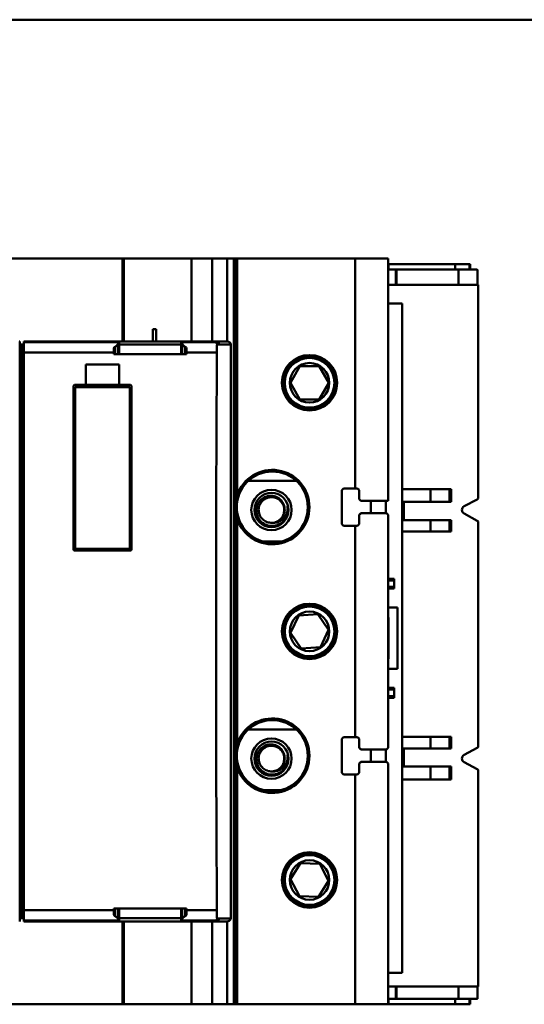
# Paper-space layout 'Page 2' of a CAD drawing. Units: inches. Extents: x -3 to 102, y -2 to 80.
# Drawn here: x 36 to 38, y 55 to 60 of the extents above; entities that cross this region are included whole.
import ezdxf

# ---------------------------------------------------------------- set-up
doc = ezdxf.new("R2010")
doc.units = ezdxf.units.IN
doc.header["$LTSCALE"] = 8
doc.header["$MEASUREMENT"] = 0
doc.layers.add('Visible (ANSI)', color=7, linetype='Continuous', lineweight=50)

psp = doc.layouts.new('Page 2')

# ---------------------------------------------------------------- linework, layer by layer
at = {"layer": 'Visible (ANSI)'}
for p, q in [((26.7377, 59.7064), (42.7377, 59.7064)), ((34.0226, 58.572), (36.5348, 58.572)), ((36.5348, 58.572), (34.0226, 58.572)), ((36.5348, 58.572), (36.5421, 58.572)), ((36.5348, 58.1783), (36.5348, 58.572)), ((36.5348, 58.572), (36.5348, 58.1783)), ((36.5421, 58.572), (36.5348, 58.572)), ((36.8626, 58.572), (36.5421, 58.572)), ((36.5421, 58.572), (36.5421, 58.1783)), ((36.5421, 58.572), (36.8626, 58.572)), ((36.5421, 58.1783), (36.5421, 58.572)), ((36.8626, 58.1783), (36.8626, 58.572)), ((36.962, 58.572), (36.8626, 58.572)), ((36.8626, 58.572), (36.962, 58.572)), ((36.8626, 58.572), (36.8626, 58.1783)), ((36.962, 58.572), (37.0322, 58.572)), ((36.962, 58.1783), (36.962, 58.572)), ((37.0322, 58.572), (36.962, 58.572)), ((36.962, 58.572), (36.962, 58.1783)), ((37.0637, 58.572), (37.0322, 58.572)), ((37.0322, 58.572), (37.0637, 58.572)), ((37.0322, 58.1783), (37.0322, 58.572)), ((37.0637, 58.572), (37.0716, 58.572)), ((37.0637, 58.572), (37.0637, 55.0287)), ((37.0637, 55.0287), (37.0637, 58.572)), ((37.0716, 58.572), (37.0637, 58.572)), ((37.0795, 58.572), (37.0716, 58.572)), ((37.0716, 57.4113), (37.0716, 58.572)), ((37.0716, 58.572), (37.0795, 58.572)), ((37.6409, 58.572), (37.0795, 58.572)), ((37.0795, 58.572), (37.0795, 57.4468)), ((37.0795, 57.4468), (37.0795, 58.572)), ((37.0795, 58.572), (37.6409, 58.572)), ((37.6409, 58.572), (37.7984, 58.572)), ((37.6409, 58.572), (37.6409, 57.4795)), ((37.6409, 57.4795), (37.6409, 58.572)), ((37.7984, 58.572), (37.6409, 58.572)), ((37.7984, 57.4206), (37.7984, 58.572)), ((37.7984, 58.5444), (37.799, 58.5444)), ((37.8338, 58.5189), (37.7984, 58.5189)), ((37.7984, 58.5189), (37.8338, 58.5189)), ((37.799, 58.5444), (38.1165, 58.5444)), ((38.1165, 58.5444), (37.799, 58.5444)), ((37.799, 58.5444), (37.799, 58.5189)), ((37.8338, 58.4472), (37.8338, 58.5189)), ((37.8384, 58.5189), (37.8338, 58.5189)), ((37.8338, 58.5189), (37.8338, 58.4472)), ((37.8338, 58.5189), (37.8384, 58.5189)), ((37.8384, 58.5189), (37.8384, 58.4472)), ((38.1328, 58.5189), (37.8384, 58.5189)), ((37.8384, 58.4472), (37.8384, 58.5189)), ((37.8384, 58.5189), (38.1328, 58.5189)), ((38.1842, 58.5444), (38.1165, 58.5444)), ((38.1165, 58.5189), (38.1165, 58.5444)), ((38.1165, 58.5444), (38.1165, 58.5189)), ((38.1165, 58.5444), (38.1842, 58.5444)), ((38.1328, 58.4472), (38.1328, 58.5189)), ((38.1328, 58.5189), (38.1328, 58.4472)), ((38.1328, 58.5189), (38.2196, 58.5189)), ((38.2196, 58.5189), (38.1328, 58.5189)), ((38.1842, 58.5444), (38.1881, 58.5444)), ((38.1842, 58.5189), (38.1842, 58.5444)), ((38.1881, 58.5444), (38.1842, 58.5444)), ((38.1842, 58.5444), (38.1842, 58.5189)), ((38.1881, 58.5189), (38.1881, 58.5444)), ((38.2235, 58.4472), (38.2235, 58.5178)), ((37.7984, 58.4472), (37.8338, 58.4472)), ((37.8338, 58.4472), (37.8384, 58.4472)), ((37.8384, 58.4472), (38.1328, 58.4472)), ((38.2235, 58.4472), (38.1328, 58.4472)), ((38.226, 57.4322), (38.226, 58.4472)), ((37.8653, 58.358), (37.7984, 58.358)), ((37.7984, 58.358), (37.8653, 58.358)), ((37.8653, 55.1781), (37.8653, 58.358)), ((36.6951, 58.2358), (36.6797, 58.2358)), ((36.6797, 58.2358), (36.6797, 58.1783)), ((36.6797, 58.1783), (36.6797, 58.2358)), ((36.6951, 58.2358), (36.6951, 58.1783)), ((36.6951, 58.1783), (36.6951, 58.2358)), ((36.0443, 58.1783), (36.0464, 58.1783)), ((36.0464, 58.1783), (36.0464, 55.4224)), ((36.0464, 58.1626), (36.0603, 58.1626)), ((36.0582, 55.4382), (36.0582, 58.1626)), ((36.0638, 58.1626), (36.0661, 58.1626)), ((36.0661, 58.1783), (36.5144, 58.1783)), ((36.0661, 58.1742), (36.0661, 58.1783)), ((36.5144, 58.1742), (36.0661, 58.1742)), ((36.0661, 58.1251), (36.0661, 58.1742)), ((36.0661, 58.1742), (36.0661, 58.1251)), ((36.4997, 58.1169), (36.4997, 58.153)), ((36.4997, 58.153), (36.4997, 58.1169)), ((36.514, 58.1678), (36.514, 58.1169)), ((36.514, 58.1169), (36.514, 58.1678)), ((36.5189, 58.1783), (36.5144, 58.1783)), ((36.5144, 58.1783), (36.5144, 58.1742)), ((36.5189, 58.1783), (36.5189, 58.1626)), ((36.8141, 58.1783), (36.5189, 58.1783)), ((36.5189, 58.1169), (36.5189, 58.1783)), ((36.8141, 58.1626), (36.5189, 58.1626)), ((36.5189, 58.1626), (36.5189, 58.1169)), ((36.8141, 58.1626), (36.8141, 58.1783)), ((36.8185, 58.1783), (36.8141, 58.1783)), ((36.8141, 58.1783), (36.8141, 58.1169)), ((36.8141, 58.1169), (36.8141, 58.1626)), ((36.8185, 58.1783), (36.9668, 58.1783)), ((36.8185, 58.1742), (36.8185, 58.1783)), ((36.9788, 58.1742), (36.8186, 58.1742)), ((36.819, 58.1169), (36.819, 58.1678)), ((36.819, 58.1678), (36.819, 58.1169)), ((36.8333, 58.1169), (36.8333, 58.153)), ((36.9756, 58.1783), (36.9668, 58.1783)), ((37.0322, 58.1783), (36.977, 58.1783)), ((36.9947, 58.1636), (36.9846, 58.1636)), ((36.9846, 58.1636), (36.9947, 58.1636)), ((36.9947, 58.1636), (36.9947, 58.1626)), ((36.9947, 58.1626), (36.9947, 58.1636)), ((36.9953, 58.1626), (36.9947, 58.1626)), ((36.9953, 58.1626), (36.9953, 58.1636)), ((37.0504, 58.1636), (36.9953, 58.1636)), ((36.9953, 58.1636), (36.9953, 58.1626)), ((36.9953, 58.1636), (37.0504, 58.1636)), ((37.0504, 55.4371), (37.0504, 58.1636)), ((37.0504, 58.1636), (37.0504, 55.4371)), ((36.4939, 58.1251), (36.0661, 58.1251)), ((36.0661, 55.4757), (36.0661, 58.1251)), ((36.0661, 58.1251), (36.4939, 58.1251)), ((36.0661, 58.1251), (36.0661, 55.4757)), ((36.4939, 58.1415), (36.4939, 58.1251)), ((36.4939, 58.1251), (36.4939, 58.1169)), ((36.839, 58.1169), (36.4939, 58.1169)), ((36.839, 58.1251), (36.839, 58.1415)), ((36.839, 58.1415), (36.839, 58.1251)), ((36.839, 58.1169), (36.839, 58.1251)), ((36.9838, 58.1251), (36.839, 58.1251)), ((36.839, 58.1251), (36.9838, 58.1251)), ((36.839, 58.1251), (36.839, 58.1169)), ((36.3614, 58.068), (36.3614, 57.9716)), ((36.3614, 58.068), (36.5189, 58.068)), ((36.5189, 58.068), (36.3614, 58.068)), ((36.5189, 57.9716), (36.5189, 58.068)), ((36.5189, 58.068), (36.5189, 57.9716)), ((37.3334, 57.9815), (37.3789, 58.0602)), ((37.3789, 58.0602), (37.3334, 57.9815)), ((37.3789, 58.0602), (37.4699, 58.0602)), ((37.4699, 58.0602), (37.3789, 58.0602)), ((37.4699, 58.0602), (37.5153, 57.9814)), ((37.5153, 57.9814), (37.4699, 58.0602)), ((36.3023, 57.9637), (36.3023, 57.1921)), ((36.3102, 57.9716), (36.3614, 57.9716)), ((36.3614, 57.9716), (36.3102, 57.9716)), ((36.57, 57.961), (36.3102, 57.961)), ((36.3102, 57.961), (36.3102, 57.1923)), ((36.5189, 57.9716), (36.3614, 57.9716)), ((36.3614, 57.9716), (36.5189, 57.9716)), ((36.5189, 57.9716), (36.57, 57.9716)), ((36.57, 57.9716), (36.5189, 57.9716)), ((36.57, 57.1923), (36.57, 57.961)), ((36.5779, 57.1921), (36.5779, 57.9637)), ((37.3789, 57.9027), (37.3334, 57.9815)), ((37.3334, 57.9815), (37.3789, 57.9027)), ((37.5153, 57.9814), (37.4698, 57.9027)), ((37.4698, 57.9027), (37.5153, 57.9814)), ((37.4698, 57.9027), (37.3789, 57.9027)), ((37.3789, 57.9027), (37.4698, 57.9027)), ((37.3614, 57.5153), (37.133, 57.5153)), ((37.133, 57.5153), (37.3614, 57.5153)), ((37.5779, 57.4716), (37.5858, 57.4795)), ((37.5779, 57.3102), (37.5779, 57.4716)), ((37.5858, 57.4795), (37.6409, 57.4795)), ((37.6409, 57.4795), (37.5858, 57.4795)), ((37.6527, 57.4795), (37.6409, 57.4795)), ((37.6409, 57.4795), (37.6527, 57.4795)), ((37.6606, 57.4716), (37.6527, 57.4795)), ((37.6606, 57.4716), (37.6606, 57.4283)), ((37.999, 57.4763), (37.8653, 57.4763)), ((37.8653, 57.4763), (37.999, 57.4763)), ((37.999, 57.4763), (38.0897, 57.4763)), ((37.999, 57.4763), (37.999, 57.4153)), ((37.999, 57.4153), (37.999, 57.4763)), ((38.0897, 57.4763), (37.999, 57.4763)), ((38.0897, 57.4763), (38.0897, 57.4153)), ((38.0897, 57.4153), (38.0897, 57.4763)), ((38.0976, 57.4763), (38.0897, 57.4763)), ((38.0897, 57.4763), (38.0976, 57.4763)), ((38.0976, 57.4763), (38.0976, 57.4153)), ((38.0976, 57.4153), (38.0976, 57.4763)), ((37.6683, 57.4206), (37.6606, 57.4283)), ((37.7984, 57.4206), (37.6683, 57.4206)), ((37.6683, 57.4206), (37.7984, 57.4206)), ((37.7157, 57.3614), (37.7157, 57.4206)), ((37.7866, 57.3614), (37.7866, 57.4206)), ((37.8653, 57.4153), (37.999, 57.4153)), ((37.8728, 57.4153), (37.8728, 57.3291)), ((38.0897, 57.4153), (37.999, 57.4153)), ((38.0897, 57.4153), (38.0976, 57.4153)), ((38.1592, 57.3945), (38.2213, 57.4275)), ((37.0716, 56.2302), (37.0716, 57.3705)), ((37.6606, 57.3535), (37.6685, 57.3614)), ((37.6606, 57.3535), (37.6606, 57.3102)), ((37.6685, 57.3614), (37.7905, 57.3614)), ((37.7905, 57.3614), (37.6685, 57.3614)), ((37.7984, 57.3535), (37.7905, 57.3614)), ((37.7984, 56.2472), (37.7984, 57.3535)), ((38.2213, 57.3263), (38.1591, 57.3598)), ((37.0795, 57.3351), (37.0795, 56.2657)), ((37.0795, 56.2657), (37.0795, 57.3351)), ((37.5858, 57.3023), (37.5779, 57.3102)), ((37.6409, 57.3023), (37.5858, 57.3023)), ((37.5858, 57.3023), (37.6409, 57.3023)), ((37.6409, 57.3023), (37.6527, 57.3023)), ((37.6409, 57.3023), (37.6409, 56.2984)), ((37.6409, 56.2984), (37.6409, 57.3023)), ((37.6527, 57.3023), (37.6409, 57.3023)), ((37.6527, 57.3023), (37.6606, 57.3102)), ((37.999, 57.3291), (37.8653, 57.3291)), ((37.999, 57.3291), (37.999, 57.2742)), ((37.999, 57.3291), (38.0897, 57.3291)), ((37.999, 57.2742), (37.999, 57.3291)), ((38.0897, 57.3291), (38.0897, 57.2742)), ((38.0897, 57.2742), (38.0897, 57.3291)), ((38.0976, 57.3291), (38.0897, 57.3291)), ((38.0976, 57.3291), (38.0976, 57.2742)), ((38.0976, 57.2742), (38.0976, 57.3291)), ((38.226, 56.2514), (38.226, 57.3217)), ((37.8653, 57.2742), (37.999, 57.2742)), ((37.999, 57.2742), (37.8653, 57.2742)), ((38.0897, 57.2742), (37.999, 57.2742)), ((37.999, 57.2742), (38.0897, 57.2742)), ((38.0897, 57.2742), (38.0976, 57.2742)), ((38.0976, 57.2742), (38.0897, 57.2742)), ((37.2075, 57.2267), (37.2869, 57.2267)), ((36.57, 57.1923), (36.3102, 57.1923)), ((36.3102, 57.1923), (36.3102, 57.1842)), ((36.3102, 57.1923), (36.57, 57.1923)), ((36.57, 57.1842), (36.3102, 57.1842)), ((36.57, 57.1842), (36.57, 57.1923)), ((37.8259, 57.0507), (37.7984, 57.0507)), ((37.7984, 57.0429), (37.8259, 57.0429)), ((37.8259, 57.0429), (37.7984, 57.0429)), ((37.8259, 57.0507), (37.8259, 57.0429)), ((37.8259, 57.0429), (37.8259, 57.0507)), ((37.8259, 57.0122), (37.8259, 57.0429)), ((37.8259, 57.0429), (37.8259, 57.0122)), ((37.7984, 57.0122), (37.8259, 57.0122)), ((37.8259, 57.0122), (37.7984, 57.0122)), ((37.7984, 57.0043), (37.8259, 57.0043)), ((37.8259, 57.0122), (37.8259, 57.0043)), ((37.8259, 57.0043), (37.8259, 57.0122)), ((37.3729, 56.8753), (37.4635, 56.8824)), ((37.4635, 56.8824), (37.3729, 56.8753)), ((37.4635, 56.8824), (37.515, 56.8075)), ((37.515, 56.8075), (37.4635, 56.8824)), ((37.8429, 56.9137), (37.7984, 56.9137)), ((37.7984, 56.9137), (37.8429, 56.9137)), ((37.8429, 56.6224), (37.8429, 56.9137)), ((37.8429, 56.9137), (37.8429, 56.6224)), ((37.3337, 56.7932), (37.3729, 56.8753)), ((37.3729, 56.8753), (37.3337, 56.7932)), ((37.7984, 56.8665), (37.8, 56.8665)), ((37.8, 56.8665), (37.8, 56.6696)), ((37.3852, 56.7183), (37.3337, 56.7932)), ((37.3337, 56.7932), (37.3852, 56.7183)), ((37.515, 56.8075), (37.4758, 56.7254)), ((37.4758, 56.7254), (37.515, 56.8075)), ((37.4758, 56.7254), (37.3852, 56.7183)), ((37.3852, 56.7183), (37.4758, 56.7254)), ((37.8, 56.6696), (37.7984, 56.6696)), ((37.7984, 56.6224), (37.8429, 56.6224)), ((37.8429, 56.6224), (37.7984, 56.6224)), ((37.8259, 56.5319), (37.7984, 56.5319)), ((37.7984, 56.524), (37.8259, 56.524)), ((37.8259, 56.524), (37.7984, 56.524)), ((37.8259, 56.5319), (37.8259, 56.524)), ((37.8259, 56.524), (37.8259, 56.5319)), ((37.8259, 56.4933), (37.8259, 56.524)), ((37.8259, 56.524), (37.8259, 56.4933)), ((37.7984, 56.4933), (37.8259, 56.4933)), ((37.8259, 56.4854), (37.7984, 56.4854)), ((37.8259, 56.4854), (37.8259, 56.4933)), ((37.3614, 56.3342), (37.133, 56.3342)), ((37.133, 56.3342), (37.3614, 56.3342)), ((37.5779, 56.2905), (37.5858, 56.2984)), ((37.5779, 56.1291), (37.5779, 56.2905)), ((37.5858, 56.2984), (37.6409, 56.2984)), ((37.6409, 56.2984), (37.5858, 56.2984)), ((37.6527, 56.2984), (37.6409, 56.2984)), ((37.6409, 56.2984), (37.6527, 56.2984)), ((37.6606, 56.2905), (37.6527, 56.2984)), ((37.6606, 56.2905), (37.6606, 56.2472)), ((37.999, 56.299), (37.8653, 56.299)), ((37.8653, 56.299), (37.999, 56.299)), ((37.999, 56.299), (38.0897, 56.299)), ((37.999, 56.299), (37.999, 56.2441)), ((37.999, 56.2441), (37.999, 56.299)), ((38.0897, 56.299), (37.999, 56.299)), ((38.0897, 56.299), (38.0897, 56.2441)), ((38.0897, 56.2441), (38.0897, 56.299)), ((38.0976, 56.299), (38.0897, 56.299)), ((38.0897, 56.299), (38.0976, 56.299)), ((38.0976, 56.299), (38.0976, 56.2441)), ((38.0976, 56.2441), (38.0976, 56.299)), ((37.6685, 56.2393), (37.6606, 56.2472)), ((37.7905, 56.2393), (37.6685, 56.2393)), ((37.6685, 56.2393), (37.7905, 56.2393)), ((37.7157, 56.1803), (37.7157, 56.2393)), ((37.7866, 56.1803), (37.7866, 56.2393)), ((37.7905, 56.2393), (37.7984, 56.2472)), ((37.8653, 56.2441), (37.999, 56.2441)), ((37.8728, 56.2441), (37.8728, 56.1578)), ((38.0897, 56.2441), (37.999, 56.2441)), ((38.0897, 56.2441), (38.0976, 56.2441)), ((38.1591, 56.2134), (38.2213, 56.2468)), ((37.0716, 55.0287), (37.0716, 56.1894)), ((37.6606, 56.1724), (37.6685, 56.1803)), ((37.6685, 56.1803), (37.7905, 56.1803)), ((37.7905, 56.1803), (37.6685, 56.1803)), ((37.7984, 56.1724), (37.7905, 56.1803)), ((37.7905, 56.1803), (37.7984, 56.1724)), ((37.0795, 56.154), (37.0795, 55.0287)), ((37.0795, 55.0287), (37.0795, 56.154)), ((37.6606, 56.1724), (37.6606, 56.1291)), ((37.7984, 55.0287), (37.7984, 56.1724)), ((37.8653, 56.1578), (37.999, 56.1578)), ((37.999, 56.1578), (37.8653, 56.1578)), ((38.0897, 56.1578), (37.999, 56.1578)), ((37.999, 56.1578), (37.999, 56.0968)), ((37.999, 56.1578), (38.0897, 56.1578)), ((37.999, 56.0968), (37.999, 56.1578)), ((38.0897, 56.1578), (38.0976, 56.1578)), ((38.0897, 56.1578), (38.0897, 56.0968)), ((38.0897, 56.0968), (38.0897, 56.1578)), ((38.0976, 56.1578), (38.0897, 56.1578)), ((38.0976, 56.1578), (38.0976, 56.0968)), ((38.0976, 56.0968), (38.0976, 56.1578)), ((38.2213, 56.1456), (38.1592, 56.1786)), ((38.226, 55.1137), (38.226, 56.141)), ((37.5858, 56.1212), (37.5779, 56.1291)), ((37.6409, 56.1212), (37.5858, 56.1212)), ((37.5858, 56.1212), (37.6409, 56.1212)), ((37.6409, 56.1212), (37.6527, 56.1212)), ((37.6409, 56.1212), (37.6409, 55.0287)), ((37.6409, 55.0287), (37.6409, 56.1212)), ((37.6527, 56.1212), (37.6409, 56.1212)), ((37.6527, 56.1212), (37.6606, 56.1291)), ((37.8653, 56.0968), (37.999, 56.0968)), ((37.999, 56.0968), (37.8653, 56.0968)), ((38.0897, 56.0968), (37.999, 56.0968)), ((37.999, 56.0968), (38.0897, 56.0968)), ((38.0897, 56.0968), (38.0976, 56.0968)), ((38.0976, 56.0968), (38.0897, 56.0968)), ((37.2075, 56.0456), (37.2869, 56.0456)), ((37.3335, 55.6226), (37.3818, 55.6996)), ((37.3818, 55.6996), (37.3335, 55.6226)), ((37.3818, 55.6996), (37.4727, 55.6963)), ((37.4727, 55.6963), (37.3818, 55.6996)), ((37.4727, 55.6963), (37.5152, 55.616)), ((37.5152, 55.616), (37.4727, 55.6963)), ((37.3761, 55.5422), (37.3335, 55.6226)), ((37.3335, 55.6226), (37.3761, 55.5422)), ((37.5152, 55.616), (37.4669, 55.5389)), ((37.4669, 55.5389), (37.5152, 55.616)), ((37.4669, 55.5389), (37.3761, 55.5422)), ((37.3761, 55.5422), (37.4669, 55.5389)), ((36.4939, 55.4838), (36.4939, 55.4757)), ((36.4939, 55.4838), (36.839, 55.4838)), ((36.4997, 55.4477), (36.4997, 55.4838)), ((36.4997, 55.4838), (36.4997, 55.4477)), ((36.514, 55.4329), (36.514, 55.4838)), ((36.514, 55.4838), (36.514, 55.4329)), ((36.5189, 55.4224), (36.5189, 55.4838)), ((36.5189, 55.4838), (36.5189, 55.4382)), ((36.8141, 55.4382), (36.8141, 55.4838)), ((36.8141, 55.4838), (36.8141, 55.4224)), ((36.819, 55.4838), (36.819, 55.4329)), ((36.819, 55.4329), (36.819, 55.4838)), ((36.8333, 55.4477), (36.8333, 55.4838)), ((36.8333, 55.4838), (36.8333, 55.4477)), ((36.839, 55.4757), (36.839, 55.4838)), ((36.0603, 55.4382), (36.0464, 55.4382)), ((36.0661, 55.4382), (36.0638, 55.4382)), ((36.0661, 55.4757), (36.4939, 55.4757)), ((36.4939, 55.4757), (36.0661, 55.4757)), ((36.0661, 55.4265), (36.0661, 55.4757)), ((36.0661, 55.4757), (36.0661, 55.4265)), ((36.4939, 55.4757), (36.4939, 55.4593)), ((36.5189, 55.4382), (36.5189, 55.4224)), ((36.5189, 55.4382), (36.8141, 55.4382)), ((36.8141, 55.4224), (36.8141, 55.4382)), ((36.839, 55.4757), (36.9838, 55.4757)), ((36.9838, 55.4757), (36.839, 55.4757)), ((36.839, 55.4593), (36.839, 55.4757)), ((36.9846, 55.4371), (36.9947, 55.4371)), ((36.9947, 55.4371), (36.9846, 55.4371)), ((36.9947, 55.4382), (36.9947, 55.4371)), ((36.9947, 55.4371), (36.9947, 55.4382)), ((36.9947, 55.4382), (36.9953, 55.4382)), ((36.9953, 55.4382), (36.9953, 55.4371)), ((36.9953, 55.4371), (36.9953, 55.4382)), ((36.9953, 55.4371), (37.0504, 55.4371)), ((37.0504, 55.4371), (36.9953, 55.4371)), ((36.5144, 55.4265), (36.0661, 55.4265)), ((36.0661, 55.4265), (36.0661, 55.4224)), ((36.0661, 55.4265), (36.5144, 55.4265)), ((36.0661, 55.4224), (36.0661, 55.4265)), ((36.0661, 55.4224), (36.5144, 55.4224)), ((36.5144, 55.4224), (36.5144, 55.4265)), ((36.5144, 55.4265), (36.5144, 55.4224)), ((36.5144, 55.4224), (36.5189, 55.4224)), ((36.5189, 55.4224), (36.8141, 55.4224)), ((36.5348, 55.0287), (36.5348, 55.4224)), ((36.5348, 55.4224), (36.5348, 55.0287)), ((36.5421, 55.0287), (36.5421, 55.4224)), ((36.5421, 55.4224), (36.5421, 55.0287)), ((36.8141, 55.4224), (36.8185, 55.4224)), ((36.8185, 55.4265), (36.8185, 55.4224)), ((36.8185, 55.4224), (36.8185, 55.4265)), ((36.8185, 55.4224), (36.9668, 55.4224)), ((36.9788, 55.4265), (36.8186, 55.4265)), ((36.8186, 55.4265), (36.9788, 55.4265)), ((36.8626, 55.0287), (36.8626, 55.4224)), ((36.8626, 55.4224), (36.8626, 55.0287)), ((36.962, 55.4224), (36.962, 55.0287)), ((36.962, 55.0287), (36.962, 55.4224)), ((36.9674, 55.4224), (36.9756, 55.4224)), ((36.977, 55.4224), (37.0322, 55.4224)), ((37.0322, 55.0287), (37.0322, 55.4224)), ((37.7984, 55.1781), (37.8653, 55.1781)), ((37.8338, 55.1137), (37.7984, 55.1137)), ((37.7984, 55.1137), (37.8338, 55.1137)), ((37.8384, 55.1137), (37.8338, 55.1137)), ((37.8338, 55.1137), (37.8338, 55.0543)), ((37.8338, 55.0543), (37.8338, 55.1137)), ((37.8338, 55.1137), (37.8384, 55.1137)), ((38.1328, 55.1137), (37.8384, 55.1137)), ((37.8384, 55.1137), (37.8384, 55.0543)), ((37.8384, 55.0543), (37.8384, 55.1137)), ((37.8384, 55.1137), (38.1328, 55.1137)), ((38.1328, 55.0543), (38.1328, 55.1137)), ((38.1328, 55.1137), (38.2235, 55.1137)), ((38.1328, 55.1137), (38.1328, 55.0543)), ((38.2235, 55.1137), (38.1328, 55.1137)), ((38.2235, 55.0553), (38.2235, 55.1137)), ((38.2235, 55.1137), (38.226, 55.1137)), ((36.5348, 55.0287), (34.0226, 55.0287)), ((34.0226, 55.0287), (36.5348, 55.0287)), ((36.5421, 55.0287), (36.5348, 55.0287)), ((36.5348, 55.0287), (36.5421, 55.0287)), ((36.8626, 55.0287), (36.5421, 55.0287)), ((36.5421, 55.0287), (36.8626, 55.0287)), ((36.8626, 55.0287), (36.962, 55.0287)), ((36.962, 55.0287), (36.8626, 55.0287)), ((37.0322, 55.0287), (36.962, 55.0287)), ((36.962, 55.0287), (37.0322, 55.0287)), ((37.0322, 55.0287), (37.0637, 55.0287)), ((37.0637, 55.0287), (37.0322, 55.0287)), ((37.0716, 55.0287), (37.0637, 55.0287)), ((37.0637, 55.0287), (37.0716, 55.0287)), ((37.0716, 55.0287), (37.0795, 55.0287)), ((37.0795, 55.0287), (37.0716, 55.0287)), ((37.0795, 55.0287), (37.6409, 55.0287)), ((37.6409, 55.0287), (37.0795, 55.0287)), ((37.7984, 55.0287), (37.6409, 55.0287)), ((37.6409, 55.0287), (37.7984, 55.0287)), ((37.7984, 55.0543), (37.8338, 55.0543)), ((37.8338, 55.0543), (37.7984, 55.0543)), ((37.799, 55.0543), (37.799, 55.0287)), ((37.799, 55.0287), (38.1165, 55.0287)), ((37.8338, 55.0543), (37.8384, 55.0543)), ((37.8384, 55.0543), (37.8338, 55.0543)), ((37.8384, 55.0543), (38.1328, 55.0543)), ((38.1328, 55.0543), (37.8384, 55.0543)), ((38.1165, 55.0287), (38.1165, 55.0543)), ((38.1165, 55.0543), (38.1165, 55.0287)), ((38.1842, 55.0287), (38.1165, 55.0287)), ((38.1328, 55.0543), (38.2196, 55.0543)), ((38.2196, 55.0543), (38.1328, 55.0543)), ((38.1842, 55.0287), (38.1842, 55.0543)), ((38.1842, 55.0543), (38.1842, 55.0287)), ((38.1842, 55.0287), (38.1881, 55.0287)), ((38.1881, 55.0287), (38.1881, 55.0543))]:
    psp.add_line(p, q, dxfattribs=at)
for centre, radius in [((37.4244, 57.9815), 0.1315), ((37.4244, 57.9815), 0.1315), ((37.4244, 57.9815), 0.1236), ((37.4244, 57.9815), 0.1181), ((37.4244, 57.9815), 0.094), ((37.4244, 57.9815), 0.094), ((37.2472, 57.3909), 0.1689), ((37.2433, 57.3771), 0.0957), ((37.2433, 57.3771), 0.0812), ((37.4244, 56.8004), 0.1315), ((37.4244, 56.8004), 0.1315), ((37.4244, 56.8004), 0.1236), ((37.4244, 56.8004), 0.1181), ((37.4244, 56.8004), 0.094), ((37.4244, 56.8004), 0.094), ((37.2472, 56.2098), 0.1689), ((37.2433, 56.196), 0.0957), ((37.2433, 56.196), 0.0812), ((37.4244, 55.6193), 0.1315), ((37.4244, 55.6193), 0.1315), ((37.4244, 55.6193), 0.1236), ((37.4244, 55.6193), 0.1181), ((37.4244, 55.6193), 0.1181), ((37.4244, 55.6193), 0.094), ((37.4244, 55.6193), 0.094)]:
    psp.add_circle(centre, radius, dxfattribs=at)
for centre, radius, start, end in [((36.9668, 58.1586), 0.0197, 52.1993, 90.0175), ((36.9756, 58.1586), 0.0197, 14.6452, 90), ((36.9756, 58.1586), 0.0197, 14.6411, 90.0174), ((36.9763, 58.1586), 0.0197, 14.6389, 90), ((36.9763, 58.1586), 0.0197, 14.6496, 90.0175), ((37.0316, 58.1586), 0.0197, 56.3707, 88.0615), ((36.3102, 57.9637), 0.00787, 90, 180), ((36.57, 57.9637), 0.00787, 0, 90), ((37.2472, 57.3909), 0.1768, 198.4183, 161.5817), ((37.2472, 57.3909), 0.1768, 198.4183, 161.5817), ((37.2472, 57.3909), 0.1768, 177.8314, 182.1641), ((37.2472, 57.3909), 0.1768, 173.0391, 176.4851), ((37.2472, 57.3909), 0.1768, 167.6836, 171.9528), ((38.2157, 57.438), 0.0118, 298.0253, 330.5769), ((37.2472, 57.3909), 0.1768, 185.2935, 186.8977), ((37.2472, 57.3909), 0.1768, 187.9682, 188.6787), ((37.2472, 57.3909), 0.1768, 189.23, 192.3116), ((37.2433, 57.3771), 0.0787, 327.4618, 12.8853), ((38.1685, 57.3771), 0.0197, 118.0253, 241.6924), ((37.2433, 57.3771), 0.0608, 273.3595, 318.9655), ((38.2157, 57.3159), 0.0118, 29.4231, 61.6924), ((36.3102, 57.1921), 0.00787, 180, 270), ((36.57, 57.1921), 0.00787, 270, 0), ((37.2472, 56.2098), 0.1768, 198.4183, 161.5817), ((37.2472, 56.2098), 0.1768, 198.4183, 161.5817), ((37.2472, 56.2098), 0.1768, 173.0398, 176.4895), ((37.2472, 56.2098), 0.1768, 167.688, 171.9555), ((38.2157, 56.2572), 0.0118, 298.3076, 330.5769), ((37.2472, 56.2098), 0.1768, 177.8307, 182.0997), ((37.2472, 56.2098), 0.1768, 185.2818, 186.8943), ((37.2472, 56.2098), 0.1768, 187.9515, 188.6583), ((37.2472, 56.2098), 0.1768, 189.2153, 192.3078), ((37.2433, 56.196), 0.0787, 327.4618, 12.8853), ((38.1685, 56.196), 0.0197, 118.3076, 241.9747), ((37.2433, 56.196), 0.0608, 273.3595, 318.9655), ((38.2157, 56.1352), 0.0118, 29.4231, 61.9747), ((36.9756, 55.4421), 0.0197, 270, 345.3611), ((36.9756, 55.4421), 0.0197, 269.9825, 345.3504), ((36.9763, 55.4421), 0.0197, 270, 345.3548), ((36.9763, 55.4421), 0.0197, 269.9826, 345.3589), ((36.9668, 55.4421), 0.0197, 270, 307.8551), ((36.9668, 55.4421), 0.0197, 269.9826, 307.8176), ((37.0316, 55.4421), 0.0197, 271.9385, 303.6132)]:
    psp.add_arc(centre, radius, start, end, dxfattribs=at)
for centre, major_axis, ratio, start_param, end_param in [((36.5144, 58.1151), (0, 0.0591), 0.017453, 0.000076, 0.469153), ((36.5144, 58.1151), (0, 0.0591), 0.017452, 0, 0.469024), ((36.8185, 58.1151), (0, 0.0591), 0.017453, 5.81423, 6.283261), ((36.8185, 58.1151), (0, 0.0591), 0.017452, 5.814162, 6.283185), ((36.9858, 58.1151), (0, 0.0591), 0.034905, 0.608172, 1.401908), ((36.9858, 58.1151), (0, -0.0591), 0.034899, 3.750102, 4.543348), ((36.9858, 58.1151), (0, 0.0591), 0.034905, 0.607989, 0.608136), ((37.2548, 56.8004), (0, -7.874), 0.034921, 4.543348, 4.88143), ((37.2548, 56.8004), (0, 7.874), 0.034921, 1.401755, 1.739837), ((37.6253, 57.4756), (0.2227, -0.2205), 0.070555, 1.481835, 1.517462), ((37.6179, 57.4244), (0.2227, -0.2177), 0.105145, 1.446035, 1.48128), ((37.6178, 57.3574), (-0.2227, -0.2177), 0.105494, 1.66032, 1.696288), ((37.6253, 57.3063), (-0.2227, -0.2205), 0.070555, 1.62413, 1.659758), ((37.6253, 56.2944), (0.2227, -0.2205), 0.070555, 1.481835, 1.517462), ((37.6178, 56.2433), (0.2227, -0.2177), 0.105494, 1.445304, 1.481272), ((37.6178, 56.1763), (-0.2227, -0.2177), 0.105494, 1.66032, 1.696288), ((37.6253, 56.1252), (-0.2227, -0.2205), 0.070555, 1.62413, 1.659758), ((36.5144, 55.4856), (0, -0.0591), 0.017453, 5.814094, 6.283109), ((36.5144, 55.4856), (0, -0.0591), 0.017452, 5.814162, 6.283185), ((36.8185, 55.4856), (0, -0.0591), 0.017453, 6.283109, 6.752202), ((36.8185, 55.4856), (0, -0.0591), 0.017452, 0, 0.469024), ((36.9858, 55.4856), (0, 0.0591), 0.034905, 1.739786, 2.533323), ((36.9858, 55.4856), (0, -0.0591), 0.034899, 4.881329, 5.674698)]:
    psp.add_ellipse(centre, major_axis=major_axis, ratio=ratio, start_param=start_param, end_param=end_param, dxfattribs=at)
for points, knots in [([(38.2235, 58.5178), (38.2235, 58.5179), (38.2232, 58.5181), (38.2224, 58.5184), (38.2215, 58.5187), (38.2204, 58.5189), (38.2196, 58.5189)], [0, 0, 0, 0, 0.0004032206, 0.0004032206, 0.0004032206, 0.0008064412, 0.0008064412, 0.0008064412, 0.0008064412]), ([(36.0661, 58.1626), (36.0661, 58.1626), (36.0649, 58.1625), (36.0636, 58.1626), (36.0623, 58.1626), (36.0602, 58.1626), (36.0582, 58.1626)], [-0.0015962615, -0.0015962615, -0.0015962615, -0.0015962615, -0.001430249, -0.001430249, -0.001430249, -0.0012642365, -0.0012642365, -0.0012642365, -0.0012642365]), ([(36.4939, 58.1415), (36.4939, 58.1442), (36.4943, 58.1464), (36.4951, 58.1486), (36.496, 58.1507), (36.4976, 58.1523), (36.4997, 58.153)], [-0.0003993673, -0.0003993673, -0.0003993673, -0.0003993673, -0.0001996837, -0.0001996837, -0.0001996837, 0, 0, 0, 0]), ([(36.4997, 58.153), (36.5017, 58.1537), (36.5037, 58.1548), (36.5055, 58.1561), (36.5072, 58.1574), (36.5087, 58.1587), (36.51, 58.1601), (36.5126, 58.163), (36.5139, 58.1656), (36.514, 58.1678)], [0, 0, 0, 0, 0.0001845022, 0.0001845022, 0.0001845022, 0.0003690045, 0.0003690045, 0.0003690045, 0.0007380089, 0.0007380089, 0.0007380089, 0.0007380089]), ([(36.514, 58.1678), (36.5139, 58.1668), (36.5136, 58.1656), (36.513, 58.1645), (36.5125, 58.1634), (36.5117, 58.162), (36.51, 58.1602), (36.5084, 58.1583), (36.5068, 58.157), (36.5052, 58.1559), (36.5036, 58.1547), (36.5015, 58.1537), (36.4997, 58.153)], [-0.0007380089, -0.0007380089, -0.0007380089, -0.0007380089, -0.0005535067, -0.0005535067, -0.0005535067, -0.0003690045, -0.0003690045, -0.0003690045, -0.0001845022, -0.0001845022, -0.0001845022, 0, 0, 0, 0]), ([(36.819, 58.1678), (36.8191, 58.1656), (36.8204, 58.163), (36.823, 58.1602), (36.8243, 58.1587), (36.8257, 58.1574), (36.8275, 58.1561), (36.8293, 58.1548), (36.8312, 58.1537), (36.8333, 58.153)], [0, 0, 0, 0, 0.0003670842, 0.0003670842, 0.0003670842, 0.0005506263, 0.0005506263, 0.0005506263, 0.0007341684, 0.0007341684, 0.0007341684, 0.0007341684]), ([(36.8333, 58.153), (36.8314, 58.1537), (36.8294, 58.1547), (36.8278, 58.1559), (36.8262, 58.157), (36.8246, 58.1583), (36.823, 58.1602), (36.8213, 58.162), (36.8205, 58.1634), (36.82, 58.1645), (36.8194, 58.1656), (36.819, 58.1668), (36.819, 58.1678)], [-0.0007341684, -0.0007341684, -0.0007341684, -0.0007341684, -0.0005506263, -0.0005506263, -0.0005506263, -0.0003670842, -0.0003670842, -0.0003670842, -0.0001835421, -0.0001835421, -0.0001835421, 0, 0, 0, 0]), ([(36.8333, 58.153), (36.8354, 58.1523), (36.837, 58.1507), (36.8378, 58.1485), (36.8387, 58.1464), (36.839, 58.1441), (36.839, 58.1415)], [-0.0003969918, -0.0003969918, -0.0003969918, -0.0003969918, -0.0001984959, -0.0001984959, -0.0001984959, 0, 0, 0, 0]), ([(36.9788, 58.1742), (36.9786, 58.1742), (36.9796, 58.1734), (36.981, 58.1716), (36.9824, 58.1697), (36.9839, 58.1671), (36.9846, 58.1636)], [-0.0011243399, -0.0011243399, -0.0011243399, -0.0011243399, -0.0006632114, -0.0006632114, -0.0006632114, -0.0002020805, -0.0002020805, -0.0002020805, -0.0002020805]), ([(36.9846, 58.1636), (36.9843, 58.1651), (36.9838, 58.1666), (36.9831, 58.1681), (36.9825, 58.1695), (36.9818, 58.1706), (36.981, 58.1715), (36.9794, 58.1735), (36.9787, 58.1742), (36.9788, 58.1742)], [0.0002025735, 0.0002025735, 0.0002025735, 0.0002025735, 0.0004326459, 0.0004326459, 0.0004326459, 0.0006632114, 0.0006632114, 0.0006632114, 0.0011243423, 0.0011243423, 0.0011243423, 0.0011243423]), ([(37.0425, 58.175), (37.0443, 58.1738), (37.0464, 58.1719), (37.048, 58.1694), (37.0487, 58.1682), (37.0493, 58.1672), (37.0497, 58.1659), (37.0502, 58.1646), (37.0504, 58.1637), (37.0504, 58.1636)], [0, 0, 0, 0, 0.000214382, 0.000214382, 0.000214382, 0.000321573, 0.000321573, 0.000321573, 0.000428764, 0.000428764, 0.000428764, 0.000428764]), ([(37.0504, 58.1636), (37.0504, 58.1637), (37.0502, 58.1646), (37.0497, 58.1658), (37.0493, 58.1671), (37.0488, 58.1682), (37.048, 58.1693), (37.0465, 58.1717), (37.0445, 58.1736), (37.0425, 58.175)], [-0.000428764, -0.000428764, -0.000428764, -0.000428764, -0.000321573, -0.000321573, -0.000321573, -0.000214382, -0.000214382, -0.000214382, 0, 0, 0, 0]), ([(36.3023, 57.9637), (36.3023, 57.9659), (36.3031, 57.9678), (36.3046, 57.9693), (36.3062, 57.9708), (36.308, 57.9716), (36.3102, 57.9716)], [-0.0003141776, -0.0003141776, -0.0003141776, -0.0003141776, -0.0001570888, -0.0001570888, -0.0001570888, 0, 0, 0, 0]), ([(36.57, 57.9716), (36.5722, 57.9716), (36.5741, 57.9708), (36.5756, 57.9693), (36.5771, 57.9678), (36.5779, 57.9659), (36.5779, 57.9637)], [-0.0003141797, -0.0003141797, -0.0003141797, -0.0003141797, -0.0001570899, -0.0001570899, -0.0001570899, 0, 0, 0, 0]), ([(37.0716, 57.4113), (37.0716, 57.4113), (37.0718, 57.4128), (37.0721, 57.4153), (37.0723, 57.4169), (37.0725, 57.4181), (37.0727, 57.419), (37.0731, 57.4214), (37.0736, 57.4244), (37.0745, 57.4286), (37.0763, 57.437), (37.0783, 57.4431), (37.0795, 57.4468)], [0.0021582479, 0.0021582479, 0.0021582479, 0.0021582479, 0.0023012233, 0.0023012233, 0.0023012233, 0.0023965403, 0.0023965403, 0.0023965403, 0.0026348326, 0.0026348326, 0.0026348326, 0.0031114173, 0.0031114173, 0.0031114173, 0.0031114173]), ([(37.3096, 57.3348), (37.3057, 57.3291), (37.301, 57.3239), (37.29, 57.3146), (37.2837, 57.3106), (37.2677, 57.3035), (37.2578, 57.3013), (37.2382, 57.3009), (37.2286, 57.3026), (37.2129, 57.3084), (37.2035, 57.313), (37.1874, 57.3282), (37.1818, 57.3362), (37.1742, 57.3533), (37.1721, 57.3622), (37.1715, 57.3758), (37.1717, 57.3806), (37.1738, 57.3944), (37.177, 57.4032), (37.1867, 57.4191), (37.193, 57.4259), (37.2058, 57.4352), (37.214, 57.44), (37.2332, 57.4446), (37.2417, 57.4449), (37.2588, 57.4424), (37.2673, 57.4394), (37.2786, 57.4326), (37.282, 57.4301), (37.291, 57.4219), (37.2958, 57.4155), (37.3032, 57.4008), (37.3055, 57.3924), (37.3065, 57.3764), (37.3057, 57.368), (37.3013, 57.3553), (37.2994, 57.3513), (37.2948, 57.3438), (37.2922, 57.3403), (37.2892, 57.3372)], [-2.355591, -2.355591, -2.355591, -2.355591, -2.166098, -2.166098, -1.964235, -1.964235, -1.691564, -1.691564, -1.430685, -1.430685, -1.236121, -1.236121, -1.083762, -1.083762, -0.94213, -0.94213, -0.868842, -0.868842, -0.725208, -0.725208, -0.581779, -0.581779, -0.480425, -0.480425, -0.404511, -0.404511, -0.324657, -0.324657, -0.286121, -0.286121, -0.213636, -0.213636, -0.13587, -0.13587, -0.067049, -0.067049, -0.033281, -0.033281, -0.000001, -0.000001, -0.000001, -0.000001]), ([(37.0716, 57.3705), (37.0716, 57.3705), (37.0714, 57.372), (37.0712, 57.3742), (37.071, 57.3764), (37.0709, 57.3781), (37.0708, 57.3799), (37.0706, 57.3835), (37.0704, 57.387), (37.0704, 57.3909), (37.0704, 57.3947), (37.0706, 57.3983), (37.0708, 57.4019), (37.0709, 57.4037), (37.071, 57.4054), (37.0712, 57.4076), (37.0714, 57.4098), (37.0716, 57.4113), (37.0716, 57.4113)], [-0.002224265, -0.002224265, -0.002224265, -0.002224265, -0.002084928, -0.002084928, -0.002084928, -0.001945591, -0.001945591, -0.001945591, -0.001666916, -0.001666916, -0.001666916, -0.001388241, -0.001388241, -0.001388241, -0.001248904, -0.001248904, -0.001248904, -0.001109567, -0.001109567, -0.001109567, -0.001109567]), ([(37.2892, 57.3372), (37.2895, 57.3376), (37.2899, 57.338), (37.2953, 57.3446), (37.2991, 57.3516), (37.3037, 57.3666), (37.3045, 57.3744), (37.3033, 57.3901), (37.301, 57.3979), (37.2937, 57.4121), (37.2887, 57.4183), (37.2768, 57.4285), (37.2699, 57.4324), (37.2548, 57.4374), (37.2467, 57.4384), (37.2309, 57.4372), (37.2233, 57.4351), (37.2091, 57.4281), (37.2027, 57.4232), (37.1921, 57.4111), (37.1881, 57.4041), (37.1831, 57.3892), (37.1821, 57.3815), (37.183, 57.3657), (37.185, 57.3578), (37.192, 57.3434), (37.1968, 57.3371), (37.2085, 57.3266), (37.2152, 57.3226), (37.2264, 57.3185), (37.2303, 57.3175), (37.2385, 57.3163), (37.2427, 57.3161), (37.2468, 57.3164)], [-0.8524155, -0.8524155, -0.8524155, -0.8524155, -0.848344, -0.848344, -0.7874901, -0.7874901, -0.7286019, -0.7286019, -0.6669205, -0.6669205, -0.6067223, -0.6067223, -0.5471331, -0.5471331, -0.4853108, -0.4853108, -0.4258192, -0.4258192, -0.3643772, -0.3643772, -0.3033827, -0.3033827, -0.244499, -0.244499, -0.182826, -0.182826, -0.1224748, -0.1224748, -0.0631201, -0.0631201, -0.0317975, -0.0317975, -0.000001, -0.000001, -0.000001, -0.000001]), ([(37.0795, 57.3351), (37.0783, 57.3387), (37.0763, 57.3448), (37.0745, 57.3532), (37.0736, 57.3574), (37.0731, 57.3604), (37.0727, 57.3628), (37.0725, 57.3638), (37.0723, 57.3651), (37.0721, 57.3668), (37.0718, 57.3691), (37.0716, 57.3705), (37.0716, 57.3705)], [0, 0, 0, 0, 0.0004811941, 0.0004811941, 0.0004811941, 0.0007217911, 0.0007217911, 0.0007217911, 0.0008249041, 0.0008249041, 0.0008249041, 0.0009623881, 0.0009623881, 0.0009623881, 0.0009623881]), ([(37.32, 57.3947), (37.3205, 57.3891), (37.3205, 57.3835), (37.3195, 57.3745), (37.3186, 57.3688), (37.313, 57.3531), (37.3081, 57.3449), (37.2954, 57.3311), (37.2878, 57.3256), (37.2762, 57.3202), (37.2734, 57.3192), (37.2668, 57.3172), (37.2626, 57.3165), (37.2546, 57.3159), (37.2507, 57.3159), (37.2468, 57.3164)], [0, 0, 0, 0, 0.0429649, 0.0429649, 0.0695169, 0.0695169, 0.1040276, 0.1040276, 0.1383405, 0.1383405, 0.1508562, 0.1508562, 0.1703076, 0.1703076, 0.1883426, 0.1883426, 0.1883426, 0.1883426]), ([(36.3102, 57.1842), (36.308, 57.1842), (36.3062, 57.185), (36.3046, 57.1865), (36.3031, 57.1881), (36.3023, 57.1899), (36.3023, 57.1921)], [-0.0003126225, -0.0003126225, -0.0003126225, -0.0003126225, -0.0001563112, -0.0001563112, -0.0001563112, 0, 0, 0, 0]), ([(36.5779, 57.1921), (36.5779, 57.1899), (36.5771, 57.1881), (36.5756, 57.1865), (36.5741, 57.185), (36.5722, 57.1842), (36.57, 57.1842)], [-0.0003126222, -0.0003126222, -0.0003126222, -0.0003126222, -0.0001563111, -0.0001563111, -0.0001563111, 0, 0, 0, 0]), ([(37.0716, 56.1894), (37.0716, 56.1894), (37.0714, 56.1909), (37.0712, 56.1931), (37.071, 56.1953), (37.0709, 56.1971), (37.0708, 56.1989), (37.0706, 56.2024), (37.0704, 56.206), (37.0704, 56.2098), (37.0704, 56.2136), (37.0706, 56.2172), (37.0708, 56.2208), (37.0709, 56.2225), (37.071, 56.2243), (37.0712, 56.2265), (37.0714, 56.2287), (37.0716, 56.2302), (37.0716, 56.2302)], [-0.001109606, -0.001109606, -0.001109606, -0.001109606, -0.000970905, -0.000970905, -0.000970905, -0.000832205, -0.000832205, -0.000832205, -0.000554803, -0.000554803, -0.000554803, -0.000277402, -0.000277402, -0.000277402, -0.000138701, -0.000138701, -0.000138701, 0, 0, 0, 0]), ([(37.0716, 56.2302), (37.0716, 56.2302), (37.0718, 56.2317), (37.0721, 56.2342), (37.0723, 56.2358), (37.0725, 56.237), (37.0727, 56.2379), (37.0731, 56.2403), (37.0736, 56.2433), (37.0745, 56.2475), (37.0763, 56.2559), (37.0783, 56.262), (37.0795, 56.2657)], [0, 0, 0, 0, 0.0001461698, 0.0001461698, 0.0001461698, 0.0002436164, 0.0002436164, 0.0002436164, 0.0004872328, 0.0004872328, 0.0004872328, 0.0009744656, 0.0009744656, 0.0009744656, 0.0009744656]), ([(37.3096, 56.1537), (37.3057, 56.148), (37.301, 56.1428), (37.29, 56.1335), (37.2837, 56.1295), (37.2677, 56.1224), (37.2578, 56.1202), (37.2382, 56.1198), (37.2286, 56.1215), (37.2129, 56.1273), (37.2035, 56.1319), (37.1874, 56.1471), (37.1818, 56.1551), (37.1742, 56.1722), (37.1721, 56.1811), (37.1715, 56.1947), (37.1717, 56.1995), (37.1738, 56.2133), (37.177, 56.2221), (37.1867, 56.2379), (37.193, 56.2448), (37.2058, 56.2541), (37.214, 56.2589), (37.2332, 56.2635), (37.2417, 56.2638), (37.2588, 56.2613), (37.2673, 56.2583), (37.2786, 56.2515), (37.282, 56.249), (37.291, 56.2408), (37.2958, 56.2344), (37.3032, 56.2197), (37.3055, 56.2113), (37.3065, 56.1952), (37.3057, 56.1869), (37.3013, 56.1742), (37.2994, 56.1702), (37.2948, 56.1627), (37.2922, 56.1592), (37.2892, 56.1561)], [-2.355591, -2.355591, -2.355591, -2.355591, -2.166098, -2.166098, -1.964235, -1.964235, -1.691564, -1.691564, -1.430685, -1.430685, -1.236121, -1.236121, -1.083762, -1.083762, -0.94213, -0.94213, -0.868842, -0.868842, -0.725208, -0.725208, -0.581779, -0.581779, -0.480425, -0.480425, -0.404511, -0.404511, -0.324657, -0.324657, -0.286121, -0.286121, -0.213636, -0.213636, -0.13587, -0.13587, -0.067049, -0.067049, -0.033281, -0.033281, -0.000001, -0.000001, -0.000001, -0.000001]), ([(37.2892, 56.1561), (37.2895, 56.1565), (37.2899, 56.1569), (37.2953, 56.1635), (37.2991, 56.1705), (37.3037, 56.1855), (37.3045, 56.1933), (37.3033, 56.209), (37.301, 56.2168), (37.2937, 56.231), (37.2887, 56.2372), (37.2768, 56.2474), (37.2699, 56.2513), (37.2548, 56.2563), (37.2467, 56.2573), (37.2309, 56.2561), (37.2233, 56.254), (37.2091, 56.247), (37.2027, 56.2421), (37.1921, 56.23), (37.1881, 56.223), (37.1831, 56.2081), (37.1821, 56.2004), (37.183, 56.1846), (37.185, 56.1767), (37.192, 56.1623), (37.1968, 56.156), (37.2085, 56.1455), (37.2152, 56.1415), (37.2264, 56.1374), (37.2303, 56.1364), (37.2385, 56.1352), (37.2427, 56.135), (37.2468, 56.1353)], [-0.8524155, -0.8524155, -0.8524155, -0.8524155, -0.848344, -0.848344, -0.7874901, -0.7874901, -0.7286019, -0.7286019, -0.6669205, -0.6669205, -0.6067223, -0.6067223, -0.5471331, -0.5471331, -0.4853108, -0.4853108, -0.4258192, -0.4258192, -0.3643772, -0.3643772, -0.3033827, -0.3033827, -0.244499, -0.244499, -0.182826, -0.182826, -0.1224748, -0.1224748, -0.0631201, -0.0631201, -0.0317975, -0.0317975, -0.000001, -0.000001, -0.000001, -0.000001]), ([(37.0795, 56.154), (37.0783, 56.1576), (37.0763, 56.1637), (37.0745, 56.1721), (37.0736, 56.1763), (37.073, 56.1794), (37.0727, 56.1818), (37.0725, 56.1828), (37.0723, 56.1841), (37.0721, 56.1857), (37.0718, 56.188), (37.0716, 56.1894), (37.0716, 56.1894)], [0, 0, 0, 0, 0.0004811806, 0.0004811806, 0.0004811806, 0.0007217708, 0.0007217708, 0.0007217708, 0.000824881, 0.000824881, 0.000824881, 0.0009623611, 0.0009623611, 0.0009623611, 0.0009623611]), ([(37.32, 56.2136), (37.3205, 56.208), (37.3205, 56.2024), (37.3195, 56.1934), (37.3186, 56.1877), (37.313, 56.172), (37.3081, 56.1638), (37.2954, 56.15), (37.2878, 56.1445), (37.2762, 56.1391), (37.2734, 56.1381), (37.2668, 56.1361), (37.2626, 56.1354), (37.2546, 56.1348), (37.2507, 56.1348), (37.2468, 56.1353)], [0, 0, 0, 0, 0.0429649, 0.0429649, 0.0695169, 0.0695169, 0.1040276, 0.1040276, 0.1383405, 0.1383405, 0.1508562, 0.1508562, 0.1703076, 0.1703076, 0.1883426, 0.1883426, 0.1883426, 0.1883426]), ([(36.0582, 55.4382), (36.0602, 55.4382), (36.0623, 55.4381), (36.0636, 55.4381), (36.0649, 55.4382), (36.0661, 55.4382), (36.0661, 55.4382)], [0.0012642365, 0.0012642365, 0.0012642365, 0.0012642365, 0.001430249, 0.001430249, 0.001430249, 0.0015962615, 0.0015962615, 0.0015962615, 0.0015962615]), ([(36.4997, 55.4477), (36.4975, 55.4484), (36.496, 55.45), (36.4951, 55.4522), (36.4943, 55.4543), (36.4939, 55.4566), (36.4939, 55.4593)], [-0.0003969917, -0.0003969917, -0.0003969917, -0.0003969917, -0.0001984959, -0.0001984959, -0.0001984959, 0, 0, 0, 0]), ([(36.514, 55.4329), (36.5139, 55.4351), (36.5126, 55.4377), (36.51, 55.4405), (36.5087, 55.442), (36.5073, 55.4433), (36.5055, 55.4446), (36.5037, 55.4459), (36.5017, 55.447), (36.4997, 55.4477)], [0, 0, 0, 0, 0.0003670842, 0.0003670842, 0.0003670842, 0.0005506264, 0.0005506264, 0.0005506264, 0.0007341685, 0.0007341685, 0.0007341685, 0.0007341685]), ([(36.4997, 55.4477), (36.5015, 55.447), (36.5036, 55.446), (36.5052, 55.4448), (36.5068, 55.4437), (36.5084, 55.4424), (36.51, 55.4405), (36.5117, 55.4387), (36.5125, 55.4373), (36.513, 55.4362), (36.5136, 55.4351), (36.5139, 55.4339), (36.514, 55.4329)], [-0.0007341685, -0.0007341685, -0.0007341685, -0.0007341685, -0.0005506264, -0.0005506264, -0.0005506264, -0.0003670842, -0.0003670842, -0.0003670842, -0.0001835421, -0.0001835421, -0.0001835421, 0, 0, 0, 0]), ([(36.8333, 55.4477), (36.8312, 55.447), (36.8293, 55.4459), (36.8275, 55.4446), (36.8257, 55.4434), (36.8243, 55.442), (36.823, 55.4406), (36.8204, 55.4377), (36.8191, 55.4351), (36.819, 55.4329)], [0, 0, 0, 0, 0.0001845022, 0.0001845022, 0.0001845022, 0.0003690044, 0.0003690044, 0.0003690044, 0.0007380089, 0.0007380089, 0.0007380089, 0.0007380089]), ([(36.819, 55.4329), (36.819, 55.4339), (36.8194, 55.4351), (36.82, 55.4362), (36.8205, 55.4374), (36.8213, 55.4387), (36.823, 55.4405), (36.8246, 55.4424), (36.8262, 55.4437), (36.8278, 55.4449), (36.8294, 55.446), (36.8314, 55.4471), (36.8333, 55.4477)], [-0.0007380089, -0.0007380089, -0.0007380089, -0.0007380089, -0.0005535067, -0.0005535067, -0.0005535067, -0.0003690044, -0.0003690044, -0.0003690044, -0.0001845022, -0.0001845022, -0.0001845022, 0, 0, 0, 0]), ([(36.839, 55.4593), (36.839, 55.4566), (36.8387, 55.4543), (36.8378, 55.4522), (36.837, 55.45), (36.8354, 55.4484), (36.8333, 55.4477)], [-0.0003993674, -0.0003993674, -0.0003993674, -0.0003993674, -0.0001996837, -0.0001996837, -0.0001996837, 0, 0, 0, 0]), ([(36.9846, 55.4371), (36.9839, 55.4336), (36.9824, 55.431), (36.981, 55.4291), (36.9796, 55.4273), (36.9786, 55.4265), (36.9788, 55.4265)], [-0.0009226746, -0.0009226746, -0.0009226746, -0.0009226746, -0.0004613373, -0.0004613373, -0.0004613373, 0, 0, 0, 0]), ([(36.9788, 55.4265), (36.9787, 55.4265), (36.9789, 55.4268), (36.9793, 55.4272), (36.9797, 55.4276), (36.9803, 55.4282), (36.981, 55.4292), (36.9818, 55.4301), (36.9824, 55.4313), (36.9831, 55.4326), (36.9838, 55.4339), (36.9843, 55.4354), (36.9846, 55.4371)], [0, 0, 0, 0, 0.0002306686, 0.0002306686, 0.0002306686, 0.0004613373, 0.0004613373, 0.0004613373, 0.0006920059, 0.0006920059, 0.0006920059, 0.0009226731, 0.0009226731, 0.0009226731, 0.0009226731]), ([(37.0504, 55.4371), (37.0504, 55.437), (37.0502, 55.4362), (37.0497, 55.4349), (37.0493, 55.4336), (37.0487, 55.4326), (37.048, 55.4314), (37.0466, 55.429), (37.0446, 55.4271), (37.0425, 55.4257)], [0, 0, 0, 0, 0.0001081738, 0.0001081738, 0.0001081738, 0.0002163475, 0.0002163475, 0.0002163475, 0.000432695, 0.000432695, 0.000432695, 0.000432695]), ([(37.0425, 55.4257), (37.0445, 55.4271), (37.0465, 55.429), (37.048, 55.4314), (37.0488, 55.4326), (37.0493, 55.4336), (37.0497, 55.4349), (37.0502, 55.4361), (37.0504, 55.437), (37.0504, 55.4371)], [-0.000432695, -0.000432695, -0.000432695, -0.000432695, -0.0002163475, -0.0002163475, -0.0002163475, -0.0001081738, -0.0001081738, -0.0001081738, 0, 0, 0, 0]), ([(38.2196, 55.0543), (38.2204, 55.0543), (38.2215, 55.0545), (38.2224, 55.0548), (38.2232, 55.0551), (38.2235, 55.0553), (38.2235, 55.0553)], [0, 0, 0, 0, 0.0004032047, 0.0004032047, 0.0004032047, 0.0008064094, 0.0008064094, 0.0008064094, 0.0008064094])]:
    psp.add_open_spline(points, degree=3, knots=knots, dxfattribs=at)
for points in [[(36.4997, 58.153), (36.4963, 58.1519), (36.4939, 58.148), (36.4939, 58.1415)], [(37.0322, 58.1783), (37.0322, 58.1783), (37.0322, 58.1783), (37.0322, 58.1783)], [(36.4939, 55.4593), (36.4939, 55.4527), (36.4963, 55.4488), (36.4997, 55.4477)], [(36.8333, 55.4477), (36.8367, 55.4488), (36.839, 55.4527), (36.839, 55.4593)], [(37.0322, 55.4224), (37.0322, 55.4224), (37.0322, 55.4224), (37.0322, 55.4224)]]:
    psp.add_open_spline(points, degree=3, dxfattribs=at)

doc.saveas('drawing.dxf')
